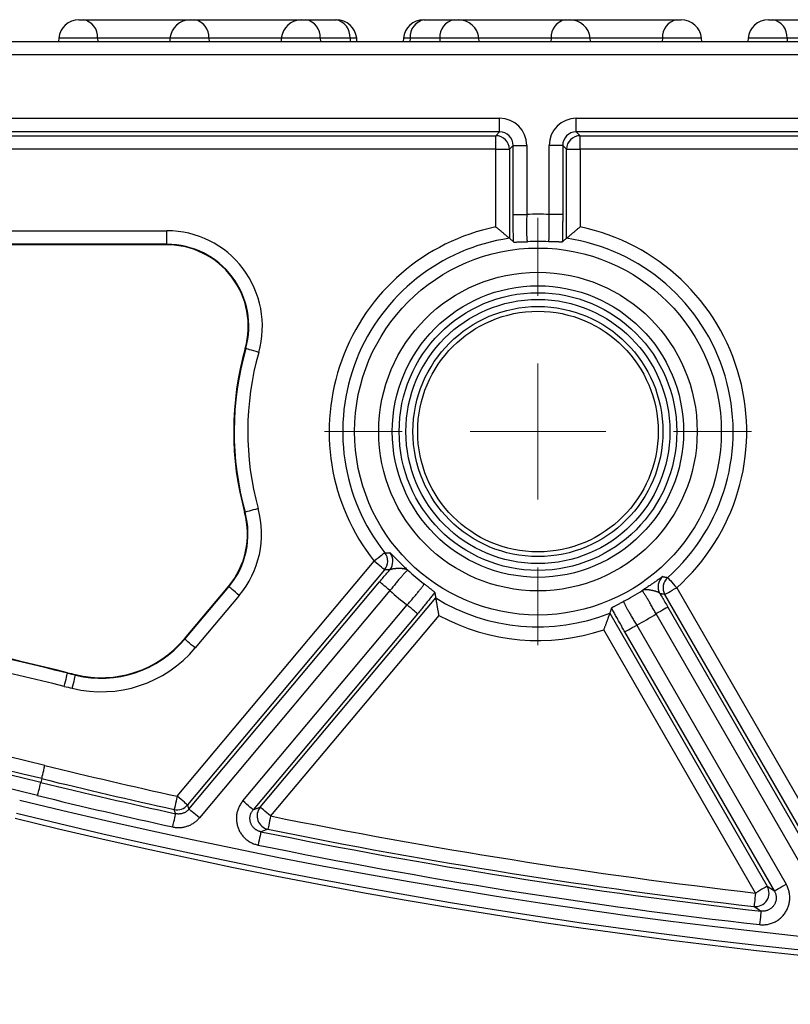
# Model space of a CAD drawing. Units: inches. Extents: x -3.8 to 10, y -1 to 11.3.
# Drawn here: x 3.3 to 3.7, y 2.6 to 3 of the extents above; entities that cross this region are included whole.
import ezdxf

# ---------------------------------------------------------------- set-up
doc = ezdxf.new("R2010")
doc.units = ezdxf.units.IN
doc.header["$MEASUREMENT"] = 0
doc.layers.add('Detail', color=7, linetype='Continuous')
doc.layers.add('Pattern', color=9, linetype='Continuous')

# ---------------------------------------------------------------- blocks, each defined once
blk = doc.blocks.new('SW_CENTERMARKSYMBOL_0')
at = {"color": 0, "linetype": 'Continuous', "lineweight": 0}
for p, q in [((0, 5), (0, 7.867)), ((0, 0), (0, 2.5)), ((-5, 0), (-7.867, 0)), ((0, 0), (-2.5, 0)), ((0, 0), (0, -2.5)), ((0, 0), (2.5, 0)), ((5, 0), (7.867, 0)), ((0, -5), (0, -7.867))]:
    blk.add_line(p, q, dxfattribs=at)

msp = doc.modelspace()

# ---------------------------------------------------------------- hatches: boundary and pattern name
at = {"layer": 'Pattern', "true_color": 0x000000}
h = msp.add_hatch(dxfattribs=at)
h.set_pattern_fill('AR-CONC', color=18, scale=0.125)
h.set_pattern_definition([(50, (-1, 0.25), (0.896575, -0.07844), [0.09375, -1.03125]), (355, (-1, 0.25), (-0.17344, 0.94024), [0.075, -0.825]), (100.451, (-0.9253, 0.2435), (0.72314, 0.8618), [0.079675, -0.87643]), (46.184, (-1, 0.5), (1.33405, -0.2069), [0.14062, -1.54687]), (96.636, (-0.8888, 0.4828), (1.16833, 1.21765), [0.11951, -1.31464]), (351.184, (-1, 0.5), (1.16833, 1.21765), [0.1125, -1.2375]), (21, (-0.875, 0.4375), (0.746134, -0.503274), [0.09375, -1.03125]), (326, (-0.875, 0.4375), (0.30414, 0.90644), [0.075, -0.825]), (71.451, (-0.8128, 0.3956), (1.05028, 0.40316), [0.07968, -0.87643]), (37.5, (-1, 0.25), (0.0152, 0.416117), [0, -0.815, 0, -0.8375, 0, -0.828125]), (7.5, (-1, 0.25), (0.328837, 0.493015), [0, -0.4775, 0, -0.79625, 0, -0.315625]), (327.5, (-1.27875, 0.25), (0.667278, -0.028194), [0, -0.3125, 0, -0.975, 0, -1.29375]), (317.5, (-1.40375, 0.25), (0.728983, 0.12513), [0, -0.40625, 0, -0.6475, 0, -0.91875])])
edge = h.paths.add_edge_path()
edge.add_line((6.50979, 2.61163), (5.78345, 2.61163))
edge.add_line((5.78345, 2.61163), (5.78345, 2.17863))
edge.add_line((5.78345, 2.17863), (5.67327, 2.17863))
edge.add_line((5.67327, 2.17863), (5.67327, 2.61163))
edge.add_line((5.67327, 2.61163), (5.48165, 2.61163))
edge.add_line((5.48165, 2.61163), (5.48165, 1.39285))
edge.add_arc((5.15357, 1.39285), 0.32808, -90, 0, ccw=False)
edge.add_line((5.15357, 1.06477), (3.99707, 1.06477))
edge.add_line((3.99707, 1.06477), (2.84058, 1.06477))
edge.add_arc((2.84058, 1.39285), 0.32808, 180, 270, ccw=False)
edge.add_line((2.51249, 1.39285), (2.51249, 2.61163))
edge.add_line((2.51249, 2.61163), (2.32088, 2.61163))
edge.add_line((2.32088, 2.61163), (2.32088, 2.17863))
edge.add_line((2.32088, 2.17863), (2.21069, 2.17863))
edge.add_line((2.21069, 2.17863), (2.21069, 2.61163))
edge.add_line((2.21069, 2.61163), (0.5742, 2.61163))
edge.add_line((0.5742, 2.61163), (0.56714, 1.06477))
edge.add_line((0.56714, 1.06477), (6.50273, 1.06477))
edge.add_line((6.50273, 1.06477), (6.50979, 2.61163))

# ---------------------------------------------------------------- linework, layer by layer
at = {"layer": 'Detail', "color": 18, "true_color": 0x000000}
for points in [[(3.35846, 3.04839, 0.388879), (3.34878, 3.03952)], [(3.36737, 3.03952, 0.383008), (3.36052, 3.04839)], [(3.41164, 3.04839, 0.388879), (3.40195, 3.03952)], [(3.42054, 3.03952, 0.383002), (3.41369, 3.04839)], [(3.46481, 3.04839, 0.388879), (3.45512, 3.03952)], [(3.47371, 3.03952, 0.383005), (3.46686, 3.04839)], [(3.48794, 3.03952, 0.383002), (3.48109, 3.04839)], [(3.49113, 3.03952, 0.388879), (3.48144, 3.04839)], [(3.52312, 3.04839, 0.388879), (3.51343, 3.03952)], [(3.52347, 3.04839, 0.383005), (3.51662, 3.03952)], [(3.5377, 3.04839, 0.383008), (3.53085, 3.03952)], [(3.54944, 3.03952, 0.388879), (3.53975, 3.04839)], [(3.59087, 3.04839, 0.383005), (3.58402, 3.03952)], [(3.60261, 3.03952, 0.388879), (3.59293, 3.04839)], [(3.64405, 3.04839, 0.383007), (3.6372, 3.03952)], [(3.65579, 3.03952, 0.388879), (3.6461, 3.04839)], [(3.68777, 3.04839, 0.388879), (3.67809, 3.03952)], [(3.69668, 3.03952, 0.383005), (3.68983, 3.04839)], [(3.56405, 2.98654, 0.413374), (3.55757, 2.99302)], [(3.59783, 2.99302, 0.41338), (3.59135, 2.98654)], [(3.58305, 2.95539, 0.025792), (3.57235, 2.95539)], [(3.44434, 2.88961, 0.497639), (3.40046, 2.94765)], [(3.55757, 2.94948, 0.558364), (3.49949, 2.78991)], [(3.64397, 2.77727, 0.617068), (3.59783, 2.94948)], [(3.56405, 2.94405, 0.576981), (3.50457, 2.79393)], [(3.58275, 2.94243, 0.027851), (3.57265, 2.94243)], [(3.63967, 2.78211, 0.636681), (3.59135, 2.94405)], [(3.4381, 2.89137, 0.497639), (3.40046, 2.94117)], [(3.43788, 2.89144, 0.497639), (3.40046, 2.94094)], [(3.43788, 2.89144, 0.13708), (3.43758, 2.81322)], [(3.4381, 2.89137, 0.13708), (3.43781, 2.81328)], [(3.44434, 2.88961, 0.13708), (3.44406, 2.815)], [(3.42988, 2.77789, 0.246525), (3.43758, 2.81322)], [(3.43006, 2.77774, 0.246525), (3.43781, 2.81328)], [(3.43502, 2.77358, 0.246525), (3.44406, 2.815)], [(3.50446, 2.78575, 0.355236), (3.50457, 2.79393)], [(3.50689, 2.78572, 0.359633), (3.50694, 2.79399)], [(3.51557, 2.78562, 0.027851), (3.52331, 2.77912)], [(3.63735, 2.78258, 0.359628), (3.63597, 2.77443)], [(3.63967, 2.78211, 0.355238), (3.63836, 2.77403)], [(3.353, 2.73647, 0.013364), (3.17821, 2.77434)], [(3.35306, 2.7367, 0.013364), (3.17826, 2.77457)], [(3.50702, 2.77588, 0.025792), (3.51521, 2.76901)], [(3.61864, 2.77078, 0.027851), (3.62739, 2.77584)], [(3.52886, 2.77236, 0.236221), (3.612, 2.76508)], [(3.35146, 2.73018, 0.013364), (3.17701, 2.76797)], [(3.53033, 2.76403, 0.206679), (3.60911, 2.75714)], [(3.62487, 2.75941, 0.025792), (3.63413, 2.76476)], [(3.34222, 2.69241, 0.022709), (3.04818, 2.75038)], [(3.35681, 2.73554, 0.285197), (3.40903, 2.75268)], [(3.35686, 2.73577, 0.285197), (3.40885, 2.75283)], [(3.35528, 2.72925, 0.285197), (3.41399, 2.74851)], [(3.34024, 2.68434, 0.022829), (3.04539, 2.7424)], [(3.34068, 2.68612, 0.022709), (3.04722, 2.74397)], [(3.3387, 2.67805, 0.022829), (3.04443, 2.73599)], [(3.353, 2.73647, 0.000361), (3.35681, 2.73554)], [(3.35306, 2.7367, 0.000361), (3.35686, 2.73577)], [(3.35146, 2.73018, 0.000361), (3.35528, 2.72925)], [(3.34222, 2.69241, 0.005879), (3.40536, 2.67773)], [(3.34024, 2.68434, 0.005979), (3.40466, 2.66939)], [(3.34068, 2.68612, 0.005879), (3.40397, 2.67141)], [(3.33015, 2.67591, 0.120612), (4.66538, 2.67591)], [(3.3387, 2.67805, 0.005979), (3.40327, 2.66306)], [(3.32861, 2.66962, 0.120612), (4.66692, 2.66962)], [(3.40397, 2.67141, 0.278815), (3.41033, 2.67357)], [(3.44504, 2.67246, 0.567008), (3.44872, 2.66195)], [(3.32801, 2.66719, 0.120612), (4.66752, 2.66719)], [(3.45001, 2.6683, 0.021275), (3.68163, 2.63152)], [(3.44534, 2.66077, 0.021883), (3.68429, 2.62286)], [(3.44872, 2.66195, 0.021275), (3.68089, 2.62509)], [(3.44404, 2.65443, 0.021883), (3.68356, 2.61642)], [(3.68089, 2.62509, 0.61381), (3.68724, 2.63476)]]:
    msp.add_lwpolyline(points, format="xyb", dxfattribs=at)
for points in [[(3.35846, 3.04839), (3.36052, 3.04839)], [(3.36052, 3.04839), (3.41164, 3.04839)], [(3.41164, 3.04839), (3.41369, 3.04839)], [(3.41369, 3.04839), (3.46481, 3.04839)], [(3.46481, 3.04839), (3.46686, 3.04839)], [(3.46686, 3.04839), (3.48109, 3.04839)], [(3.48109, 3.04839), (3.48144, 3.04839)], [(3.52312, 3.04839), (3.52347, 3.04839)], [(3.52347, 3.04839), (3.5377, 3.04839)], [(3.5377, 3.04839), (3.53975, 3.04839)], [(3.53975, 3.04839), (3.59087, 3.04839)], [(3.59087, 3.04839), (3.59293, 3.04839)], [(3.59293, 3.04839), (3.64405, 3.04839)], [(3.64405, 3.04839), (3.6461, 3.04839)], [(3.68777, 3.04839), (3.68983, 3.04839)], [(3.68983, 3.04839), (3.74095, 3.04839)], [(3.31559, 3.03802), (3.35967, 3.03802)], [(3.34878, 3.03952), (3.34865, 3.03802)], [(3.36737, 3.03952), (3.34878, 3.03952)], [(3.35967, 3.03802), (3.41284, 3.03802)], [(3.36737, 3.03952), (3.36746, 3.03802)], [(3.40195, 3.03952), (3.36737, 3.03952)], [(3.40195, 3.03952), (3.40182, 3.03802)], [(3.42054, 3.03952), (3.40195, 3.03952)], [(3.41284, 3.03802), (3.46601, 3.03802)], [(3.42054, 3.03952), (3.42063, 3.03802)], [(3.45512, 3.03952), (3.42054, 3.03952)], [(3.45512, 3.03952), (3.45499, 3.03802)], [(3.47371, 3.03952), (3.45512, 3.03952)], [(3.46601, 3.03802), (3.53855, 3.03802)], [(3.47371, 3.03952), (3.4738, 3.03802)], [(3.48794, 3.03952), (3.47371, 3.03952)], [(3.48794, 3.03952), (3.48803, 3.03802)], [(3.49113, 3.03952), (3.48794, 3.03952)], [(3.49126, 3.03802), (3.49113, 3.03952)], [(3.51343, 3.03952), (3.5133, 3.03802)], [(3.51662, 3.03952), (3.51343, 3.03952)], [(3.51662, 3.03952), (3.51653, 3.03802)], [(3.53085, 3.03952), (3.51662, 3.03952)], [(3.53085, 3.03952), (3.53076, 3.03802)], [(3.54944, 3.03952), (3.53085, 3.03952)], [(3.53855, 3.03802), (3.59172, 3.03802)], [(3.54957, 3.03802), (3.54944, 3.03952)], [(3.58402, 3.03952), (3.54944, 3.03952)], [(3.58402, 3.03952), (3.58393, 3.03802)], [(3.60261, 3.03952), (3.58402, 3.03952)], [(3.59172, 3.03802), (3.6449, 3.03802)], [(3.60274, 3.03802), (3.60261, 3.03952)], [(3.6372, 3.03952), (3.60261, 3.03952)], [(3.6372, 3.03952), (3.6371, 3.03802)], [(3.65579, 3.03952), (3.6372, 3.03952)], [(3.6449, 3.03802), (3.68898, 3.03802)], [(3.65592, 3.03802), (3.65579, 3.03952)], [(3.67809, 3.03952), (3.67796, 3.03802)], [(3.69668, 3.03952), (3.67809, 3.03952)], [(3.68898, 3.03802), (3.74215, 3.03802)], [(3.69668, 3.03952), (3.69677, 3.03802)], [(3.73126, 3.03952), (3.69668, 3.03952)], [(5.96313, 3.03154), (2.02936, 3.03154)], [(3.04635, 3.00132), (3.5594, 3.00132)], [(3.5594, 2.99484), (3.5594, 3.00132)], [(3.596, 3.00132), (3.96787, 3.00132)], [(3.596, 2.99484), (3.596, 3.00132)], [(3.5594, 2.99484), (3.04635, 2.99484)], [(3.55757, 2.99302), (3.5594, 2.99484)], [(3.96787, 2.99484), (3.596, 2.99484)], [(3.596, 2.99484), (3.59783, 2.99302)], [(3.04818, 2.99302), (3.55757, 2.99302)], [(3.55757, 2.98654), (3.55757, 2.99302)], [(3.59783, 2.99302), (3.96463, 2.99302)], [(3.59783, 2.98654), (3.59783, 2.99302)], [(3.55757, 2.98654), (3.04818, 2.98654)], [(3.55757, 2.94948), (3.55757, 2.98654)], [(3.55757, 2.98654), (3.56405, 2.98654)], [(3.56588, 2.98836), (3.56405, 2.98654)], [(3.56405, 2.98654), (3.56405, 2.94405)], [(3.56588, 2.95539), (3.56588, 2.98836)], [(3.56588, 2.98836), (3.57235, 2.98836)], [(3.57235, 2.98836), (3.57235, 2.95539)], [(3.58305, 2.95539), (3.58305, 2.98836)], [(3.58953, 2.98836), (3.58305, 2.98836)], [(3.58953, 2.98836), (3.58953, 2.95539)], [(3.59135, 2.98654), (3.58953, 2.98836)], [(3.59135, 2.94405), (3.59135, 2.98654)], [(3.59135, 2.98654), (3.59783, 2.98654)], [(3.59783, 2.98654), (3.59783, 2.94948)], [(3.96463, 2.98654), (3.59783, 2.98654)], [(3.56588, 2.95539), (3.57235, 2.95539)], [(3.56605, 2.9423), (3.56604, 2.94277), (3.56602, 2.94326), (3.56601, 2.94375), (3.566, 2.94426), (3.56599, 2.94477), (3.56597, 2.9453), (3.56596, 2.94584), (3.56595, 2.94639), (3.56594, 2.94694), (3.56593, 2.94751), (3.56592, 2.94808), (3.56592, 2.94867), (3.56591, 2.94926), (3.5659, 2.94985), (3.5659, 2.95045), (3.56589, 2.95106), (3.56589, 2.95167), (3.56588, 2.95228), (3.56588, 2.95289), (3.56588, 2.95351), (3.56588, 2.95414), (3.56588, 2.95476), (3.56588, 2.95539)], [(3.57235, 2.95539), (3.57234, 2.95482), (3.57233, 2.95425), (3.57231, 2.95368), (3.5723, 2.95312), (3.57229, 2.95256), (3.57229, 2.95201), (3.57228, 2.95147), (3.57227, 2.95093), (3.57227, 2.9504), (3.57227, 2.94987), (3.57226, 2.94936), (3.57226, 2.94887), (3.57226, 2.94838), (3.57227, 2.94791), (3.57227, 2.94745), (3.57228, 2.94701), (3.57228, 2.94658), (3.57229, 2.94617), (3.5723, 2.94578), (3.57231, 2.94541), (3.57233, 2.94506), (3.57234, 2.94473), (3.57236, 2.94441), (3.57237, 2.94412), (3.57239, 2.94385), (3.57241, 2.94361), (3.57243, 2.94338), (3.57246, 2.94318), (3.57248, 2.943), (3.5725, 2.94284), (3.57253, 2.94271), (3.57256, 2.9426), (3.57259, 2.94252), (3.57262, 2.94246), (3.57265, 2.94243)], [(3.58275, 2.94243), (3.58278, 2.94246), (3.58281, 2.94252), (3.58284, 2.9426), (3.58287, 2.94271), (3.5829, 2.94284), (3.58292, 2.943), (3.58295, 2.94318), (3.58297, 2.94338), (3.58299, 2.94361), (3.58301, 2.94385), (3.58303, 2.94412), (3.58305, 2.94441), (3.58306, 2.94473), (3.58308, 2.94506), (3.58309, 2.94541), (3.5831, 2.94578), (3.58311, 2.94617), (3.58312, 2.94658), (3.58313, 2.94701), (3.58313, 2.94745), (3.58313, 2.94791), (3.58314, 2.94838), (3.58314, 2.94887), (3.58314, 2.94936), (3.58314, 2.94987), (3.58313, 2.9504), (3.58313, 2.95093), (3.58312, 2.95147), (3.58312, 2.95201), (3.58311, 2.95256), (3.5831, 2.95312), (3.58309, 2.95368), (3.58308, 2.95425), (3.58306, 2.95482), (3.58305, 2.95539)], [(3.58953, 2.95539), (3.58305, 2.95539)], [(3.58953, 2.95539), (3.58953, 2.95476), (3.58953, 2.95414), (3.58952, 2.95351), (3.58952, 2.95289), (3.58952, 2.95228), (3.58951, 2.95167), (3.58951, 2.95106), (3.5895, 2.95045), (3.5895, 2.94985), (3.58949, 2.94926), (3.58948, 2.94867), (3.58948, 2.94808), (3.58947, 2.94751), (3.58946, 2.94694), (3.58945, 2.94639), (3.58944, 2.94584), (3.58943, 2.9453), (3.58942, 2.94477), (3.5894, 2.94426), (3.58939, 2.94375), (3.58938, 2.94326), (3.58936, 2.94277), (3.58935, 2.9423)], [(3.13267, 2.94765), (3.40046, 2.94765)], [(3.40046, 2.94117), (3.40046, 2.94765)], [(3.56405, 2.94405), (3.56403, 2.94407), (3.56399, 2.9441), (3.56394, 2.94414), (3.56387, 2.9442), (3.56379, 2.94427), (3.56369, 2.94436), (3.56358, 2.94445), (3.56345, 2.94456), (3.56332, 2.94468), (3.56317, 2.9448), (3.56301, 2.94494), (3.56285, 2.94508), (3.56267, 2.94523), (3.56249, 2.94539), (3.56229, 2.94555), (3.56209, 2.94572), (3.56189, 2.94589), (3.56168, 2.94607), (3.56146, 2.94625), (3.56124, 2.94644), (3.56102, 2.94663), (3.56079, 2.94682), (3.56055, 2.94702), (3.56032, 2.94721), (3.56008, 2.94741), (3.55983, 2.94762), (3.55959, 2.94782), (3.55934, 2.94802), (3.55909, 2.94823), (3.55884, 2.94844), (3.55859, 2.94865), (3.55833, 2.94885), (3.55808, 2.94906), (3.55782, 2.94927), (3.55757, 2.94948)], [(3.59135, 2.94405), (3.59137, 2.94407), (3.59141, 2.9441), (3.59146, 2.94414), (3.59153, 2.9442), (3.59162, 2.94427), (3.59171, 2.94436), (3.59182, 2.94445), (3.59195, 2.94456), (3.59208, 2.94468), (3.59223, 2.9448), (3.59239, 2.94494), (3.59256, 2.94508), (3.59273, 2.94523), (3.59292, 2.94539), (3.59311, 2.94555), (3.59331, 2.94572), (3.59351, 2.94589), (3.59372, 2.94607), (3.59394, 2.94625), (3.59416, 2.94644), (3.59439, 2.94663), (3.59462, 2.94682), (3.59485, 2.94702), (3.59509, 2.94721), (3.59533, 2.94741), (3.59557, 2.94762), (3.59581, 2.94782), (3.59606, 2.94802), (3.59631, 2.94823), (3.59656, 2.94844), (3.59681, 2.94865), (3.59707, 2.94885), (3.59732, 2.94906), (3.59758, 2.94927), (3.59783, 2.94948)], [(3.56605, 2.9423), (3.56587, 2.94246), (3.56569, 2.94262), (3.56551, 2.94278), (3.56532, 2.94294), (3.56514, 2.9431), (3.56496, 2.94326), (3.56478, 2.94342), (3.56459, 2.94358), (3.56441, 2.94373), (3.56423, 2.94389), (3.56405, 2.94405)], [(3.56605, 2.9423), (3.56609, 2.94228), (3.56617, 2.94227), (3.56628, 2.94226), (3.56642, 2.94226), (3.56658, 2.94225), (3.56678, 2.94225), (3.567, 2.94226), (3.56724, 2.94226), (3.56751, 2.94227), (3.56779, 2.94228), (3.56809, 2.94229), (3.56841, 2.94231), (3.56875, 2.94232), (3.5691, 2.94233), (3.56946, 2.94235), (3.56983, 2.94236), (3.57021, 2.94237), (3.5706, 2.94239), (3.571, 2.9424), (3.57141, 2.94241), (3.57182, 2.94242), (3.57223, 2.94242), (3.57265, 2.94243)], [(3.58935, 2.9423), (3.58931, 2.94228), (3.58923, 2.94227), (3.58912, 2.94226), (3.58899, 2.94226), (3.58882, 2.94225), (3.58862, 2.94225), (3.5884, 2.94226), (3.58816, 2.94226), (3.58789, 2.94227), (3.58761, 2.94228), (3.58731, 2.94229), (3.58699, 2.94231), (3.58665, 2.94232), (3.58631, 2.94233), (3.58594, 2.94235), (3.58557, 2.94236), (3.58519, 2.94237), (3.5848, 2.94239), (3.5844, 2.9424), (3.58399, 2.94241), (3.58358, 2.94242), (3.58317, 2.94242), (3.58275, 2.94243)], [(3.58935, 2.9423), (3.58953, 2.94246), (3.58971, 2.94262), (3.5899, 2.94278), (3.59008, 2.94294), (3.59026, 2.9431), (3.59044, 2.94326), (3.59062, 2.94342), (3.59081, 2.94358), (3.59099, 2.94373), (3.59117, 2.94389), (3.59135, 2.94405)], [(3.40046, 2.94117), (3.13267, 2.94117)], [(3.40046, 2.94094), (3.13267, 2.94094)], [(3.40046, 2.94094), (3.40046, 2.94117)], [(3.43788, 2.89144), (3.4381, 2.89137)], [(3.43758, 2.81322), (3.43781, 2.81328)], [(3.50457, 2.79393), (3.50465, 2.79393), (3.50474, 2.79394), (3.50482, 2.79394), (3.5049, 2.79394), (3.50498, 2.79394), (3.50506, 2.79394), (3.50514, 2.79394), (3.50522, 2.79395), (3.50531, 2.79395), (3.50539, 2.79395), (3.50547, 2.79395), (3.50555, 2.79395), (3.50563, 2.79395), (3.50571, 2.79396), (3.5058, 2.79396), (3.50588, 2.79396), (3.50596, 2.79396), (3.50604, 2.79396), (3.50612, 2.79397), (3.5062, 2.79397), (3.50629, 2.79397), (3.50637, 2.79397), (3.50645, 2.79397), (3.50653, 2.79398), (3.50661, 2.79398), (3.50669, 2.79398), (3.50678, 2.79398), (3.50686, 2.79398), (3.50694, 2.79399)], [(3.50694, 2.79399), (3.50698, 2.79398), (3.50703, 2.79395), (3.50709, 2.7939), (3.50717, 2.79384), (3.50727, 2.79375), (3.50738, 2.79365), (3.5075, 2.79354), (3.50764, 2.7934), (3.50779, 2.79326), (3.50796, 2.79309), (3.50814, 2.79291), (3.50833, 2.79271), (3.50853, 2.7925), (3.50875, 2.79228), (3.50898, 2.79204), (3.50923, 2.79179), (3.50948, 2.79153), (3.50975, 2.79126), (3.51003, 2.79097), (3.51031, 2.79068), (3.51061, 2.79038), (3.51091, 2.79007), (3.51123, 2.78975), (3.51155, 2.78943), (3.51188, 2.7891), (3.51222, 2.78877), (3.51257, 2.78843), (3.51293, 2.78808), (3.51329, 2.78773), (3.51366, 2.78738), (3.51403, 2.78703), (3.51441, 2.78668), (3.5148, 2.78632), (3.51519, 2.78597), (3.51557, 2.78562)], [(3.40536, 2.67773), (3.49949, 2.78991)], [(3.50446, 2.78575), (3.41033, 2.67357)], [(3.50206, 2.78005), (3.50251, 2.78058), (3.50295, 2.78111), (3.5034, 2.78164), (3.50385, 2.78217), (3.50429, 2.78269), (3.50473, 2.78321), (3.50517, 2.78372), (3.5056, 2.78423), (3.50603, 2.78473), (3.50646, 2.78523), (3.50689, 2.78572)], [(3.50689, 2.78572), (3.5068, 2.78572), (3.50672, 2.78572), (3.50663, 2.78572), (3.50655, 2.78573), (3.50647, 2.78573), (3.50638, 2.78573), (3.5063, 2.78573), (3.50621, 2.78573), (3.50613, 2.78573), (3.50605, 2.78573), (3.50596, 2.78573), (3.50588, 2.78573), (3.50579, 2.78573), (3.50571, 2.78573), (3.50563, 2.78573), (3.50554, 2.78573), (3.50546, 2.78574), (3.50538, 2.78574), (3.50529, 2.78574), (3.50521, 2.78574), (3.50512, 2.78574), (3.50504, 2.78574), (3.50496, 2.78574), (3.50487, 2.78574), (3.50479, 2.78574), (3.50471, 2.78574), (3.50462, 2.78575), (3.50454, 2.78575), (3.50446, 2.78575)], [(3.50689, 2.78572), (3.50699, 2.78582), (3.50711, 2.7859), (3.50724, 2.78598), (3.50737, 2.78604), (3.50752, 2.78611), (3.50768, 2.78616), (3.50784, 2.78621), (3.50801, 2.78626), (3.50819, 2.78629), (3.50838, 2.78633), (3.50857, 2.78636), (3.50877, 2.78639), (3.50898, 2.78641), (3.50918, 2.78644), (3.5094, 2.78646), (3.50961, 2.78648), (3.50983, 2.78649), (3.51005, 2.78651), (3.51027, 2.78652), (3.5105, 2.78653), (3.51072, 2.78654), (3.51094, 2.78654), (3.51117, 2.78655), (3.51139, 2.78655), (3.51161, 2.78655), (3.51183, 2.78655), (3.51205, 2.78655), (3.51226, 2.78654), (3.51247, 2.78653), (3.51268, 2.78652), (3.51289, 2.7865), (3.51309, 2.78648), (3.51329, 2.78646), (3.51348, 2.78643), (3.51367, 2.7864), (3.51386, 2.78637), (3.51404, 2.78633), (3.51422, 2.78628), (3.51439, 2.78623), (3.51456, 2.78617), (3.51472, 2.78611), (3.51487, 2.78604), (3.51503, 2.78597), (3.51517, 2.78589), (3.51531, 2.78581), (3.51545, 2.78572), (3.51557, 2.78562)], [(3.51557, 2.78562), (3.51553, 2.78562), (3.51547, 2.78559), (3.5154, 2.78555), (3.5153, 2.78548), (3.5152, 2.7854), (3.51508, 2.78529), (3.51495, 2.78517), (3.5148, 2.78503), (3.51464, 2.78487), (3.51446, 2.78469), (3.51427, 2.7845), (3.51407, 2.78429), (3.51386, 2.78406), (3.51364, 2.78381), (3.5134, 2.78355), (3.51315, 2.78328), (3.51289, 2.78298), (3.51263, 2.78267), (3.51235, 2.78235), (3.51206, 2.78202), (3.51176, 2.78167), (3.51146, 2.78131), (3.51114, 2.78094), (3.51082, 2.78056), (3.5105, 2.78016), (3.51016, 2.77976), (3.50982, 2.77935), (3.50948, 2.77894), (3.50914, 2.77851), (3.50879, 2.77809), (3.50844, 2.77765), (3.50809, 2.77722), (3.50773, 2.77677), (3.50738, 2.77633), (3.50702, 2.77588)], [(3.63735, 2.78258), (3.63731, 2.78257), (3.63726, 2.78256), (3.63718, 2.78252), (3.63709, 2.78247), (3.63698, 2.78241), (3.63686, 2.78233), (3.63672, 2.78223), (3.63656, 2.78213), (3.63638, 2.782), (3.63619, 2.78187), (3.63598, 2.78172), (3.63576, 2.78157), (3.63552, 2.78139), (3.63527, 2.78121), (3.635, 2.78102), (3.63472, 2.78082), (3.63442, 2.7806), (3.63411, 2.78038), (3.63379, 2.78014), (3.63345, 2.77991), (3.63311, 2.77966), (3.63275, 2.77941), (3.63239, 2.77915), (3.63201, 2.77889), (3.63163, 2.77862), (3.63124, 2.77835), (3.63084, 2.77808), (3.63043, 2.7778), (3.63001, 2.77752), (3.62958, 2.77724), (3.62915, 2.77696), (3.62872, 2.77668), (3.62828, 2.7764), (3.62784, 2.77612), (3.62739, 2.77584)], [(3.63735, 2.78258), (3.63743, 2.78256), (3.63751, 2.78254), (3.63759, 2.78253), (3.63767, 2.78251), (3.63775, 2.7825), (3.63783, 2.78248), (3.63791, 2.78246), (3.63799, 2.78245), (3.63807, 2.78243), (3.63815, 2.78241), (3.63823, 2.7824), (3.63831, 2.78238), (3.63839, 2.78237), (3.63847, 2.78235), (3.63855, 2.78233), (3.63863, 2.78232), (3.63871, 2.7823), (3.63879, 2.78229), (3.63887, 2.78227), (3.63895, 2.78225), (3.63903, 2.78224), (3.63911, 2.78222), (3.63919, 2.78221), (3.63927, 2.78219), (3.63935, 2.78218), (3.63943, 2.78216), (3.63951, 2.78214), (3.63959, 2.78213), (3.63967, 2.78211)], [(3.40885, 2.75283), (3.42988, 2.77789)], [(3.40903, 2.75268), (3.43006, 2.77774)], [(3.41102, 2.67155), (3.50206, 2.78005)], [(3.42988, 2.77789), (3.43006, 2.77774)], [(3.51521, 2.76901), (3.51559, 2.76944), (3.51597, 2.76987), (3.51634, 2.77029), (3.51671, 2.77071), (3.51707, 2.77114), (3.51743, 2.77155), (3.51779, 2.77197), (3.51814, 2.77237), (3.51849, 2.77278), (3.51882, 2.77318), (3.51915, 2.77357), (3.51947, 2.77395), (3.51978, 2.77432), (3.52009, 2.77468), (3.52038, 2.77504), (3.52066, 2.77538), (3.52093, 2.77571), (3.52118, 2.77603), (3.52143, 2.77633), (3.52166, 2.77663), (3.52187, 2.7769), (3.52208, 2.77717), (3.52226, 2.77742), (3.52244, 2.77765), (3.5226, 2.77787), (3.52274, 2.77807), (3.52287, 2.77826), (3.52298, 2.77843), (3.52308, 2.77858), (3.52316, 2.77872), (3.52323, 2.77884), (3.52327, 2.77894), (3.5233, 2.77902), (3.52332, 2.77908), (3.52331, 2.77912)], [(3.52845, 2.77498), (3.52843, 2.77502), (3.52838, 2.77508), (3.5283, 2.77516), (3.5282, 2.77525), (3.52807, 2.77536), (3.52792, 2.77549), (3.52775, 2.77562), (3.52756, 2.77578), (3.52735, 2.77594), (3.52713, 2.77612), (3.52689, 2.7763), (3.52664, 2.7765), (3.52637, 2.7767), (3.5261, 2.77691), (3.52581, 2.77714), (3.52552, 2.77737), (3.52522, 2.7776), (3.52491, 2.77784), (3.5246, 2.77809), (3.52428, 2.77835), (3.52396, 2.7786), (3.52364, 2.77886), (3.52331, 2.77912)], [(3.43502, 2.77358), (3.41399, 2.74851)], [(3.50702, 2.77588), (3.41598, 2.66738)], [(3.52845, 2.77498), (3.52816, 2.77461), (3.52786, 2.77423), (3.52755, 2.77384), (3.52723, 2.77345), (3.52691, 2.77305), (3.52658, 2.77263), (3.52625, 2.77222), (3.5259, 2.77179), (3.52555, 2.77136), (3.52519, 2.77092), (3.52483, 2.77047), (3.52446, 2.77002), (3.52409, 2.76956), (3.52371, 2.7691), (3.52333, 2.76864), (3.52295, 2.76817), (3.52256, 2.7677), (3.52217, 2.76723), (3.52177, 2.76676), (3.52138, 2.76628), (3.52098, 2.7658), (3.52058, 2.76532), (3.52017, 2.76484)], [(3.52845, 2.77498), (3.52849, 2.77474), (3.52852, 2.7745), (3.52856, 2.77426), (3.5286, 2.77402), (3.52863, 2.77379), (3.52867, 2.77355), (3.52871, 2.77331), (3.52875, 2.77307), (3.52879, 2.77283), (3.52882, 2.77259), (3.52886, 2.77236)], [(3.63597, 2.77443), (3.63588, 2.77454), (3.63578, 2.77464), (3.63567, 2.77474), (3.63554, 2.77483), (3.63541, 2.77492), (3.63526, 2.775), (3.63511, 2.77508), (3.63495, 2.77515), (3.63478, 2.77522), (3.6346, 2.77529), (3.63442, 2.77535), (3.63423, 2.77541), (3.63403, 2.77547), (3.63383, 2.77553), (3.63362, 2.77559), (3.63341, 2.77564), (3.6332, 2.7757), (3.63299, 2.77575), (3.63277, 2.7758), (3.63255, 2.77585), (3.63233, 2.7759), (3.63211, 2.77594), (3.63189, 2.77598), (3.63167, 2.77603), (3.63146, 2.77607), (3.63124, 2.7761), (3.63103, 2.77614), (3.63081, 2.77617), (3.6306, 2.7762), (3.6304, 2.77622), (3.63019, 2.77624), (3.62999, 2.77626), (3.62979, 2.77627), (3.62959, 2.77627), (3.6294, 2.77628), (3.62921, 2.77627), (3.62902, 2.77627), (3.62884, 2.77625), (3.62866, 2.77623), (3.62849, 2.7762), (3.62832, 2.77617), (3.62815, 2.77613), (3.62799, 2.77609), (3.62784, 2.77603), (3.62768, 2.77598), (3.62754, 2.77591), (3.62739, 2.77584)], [(3.63413, 2.76476), (3.63385, 2.76526), (3.63358, 2.76576), (3.63331, 2.76626), (3.63303, 2.76675), (3.63276, 2.76724), (3.6325, 2.76772), (3.63223, 2.7682), (3.63197, 2.76867), (3.6317, 2.76913), (3.63145, 2.76958), (3.63119, 2.77002), (3.63094, 2.77046), (3.6307, 2.77088), (3.63046, 2.77128), (3.63023, 2.77168), (3.63, 2.77206), (3.62978, 2.77242), (3.62957, 2.77277), (3.62937, 2.77311), (3.62917, 2.77342), (3.62899, 2.77372), (3.62881, 2.774), (3.62864, 2.77426), (3.62848, 2.77451), (3.62833, 2.77473), (3.62819, 2.77494), (3.62805, 2.77512), (3.62793, 2.77529), (3.62782, 2.77543), (3.62772, 2.77555), (3.62763, 2.77565), (3.62756, 2.77573), (3.62749, 2.77579), (3.62743, 2.77583), (3.62739, 2.77584)], [(3.63836, 2.77403), (3.63828, 2.77405), (3.6382, 2.77406), (3.63812, 2.77407), (3.63803, 2.77409), (3.63795, 2.7741), (3.63787, 2.77411), (3.63779, 2.77413), (3.6377, 2.77414), (3.63762, 2.77415), (3.63754, 2.77417), (3.63746, 2.77418), (3.63737, 2.77419), (3.63729, 2.77421), (3.63721, 2.77422), (3.63712, 2.77424), (3.63704, 2.77425), (3.63696, 2.77426), (3.63688, 2.77428), (3.63679, 2.77429), (3.63671, 2.7743), (3.63663, 2.77432), (3.63655, 2.77433), (3.63646, 2.77435), (3.63638, 2.77436), (3.6363, 2.77437), (3.63621, 2.77439), (3.63613, 2.7744), (3.63605, 2.77442), (3.63597, 2.77443)], [(3.63597, 2.77443), (3.6363, 2.77387), (3.63663, 2.77331), (3.63697, 2.77273), (3.63731, 2.77216), (3.63765, 2.77158), (3.638, 2.77099), (3.63834, 2.7704), (3.63869, 2.76981), (3.63904, 2.76921), (3.63939, 2.76861), (3.63974, 2.768)], [(3.72555, 2.62302), (3.63836, 2.77403)], [(3.64397, 2.77727), (3.73116, 2.62626)], [(3.43671, 2.67545), (3.51521, 2.76901)], [(3.44504, 2.67246), (3.52886, 2.77236)], [(3.52886, 2.77236), (3.52887, 2.77233), (3.52887, 2.77228), (3.52889, 2.77221), (3.5289, 2.77212), (3.52892, 2.77201), (3.52894, 2.77189), (3.52896, 2.77174), (3.52899, 2.77158), (3.52902, 2.77141), (3.52905, 2.77121), (3.52908, 2.77101), (3.52912, 2.77079), (3.52916, 2.77057), (3.5292, 2.77033), (3.52924, 2.77008), (3.52929, 2.76982), (3.52933, 2.76956), (3.52938, 2.76928), (3.52943, 2.769), (3.52948, 2.76872), (3.52953, 2.76843), (3.52958, 2.76814), (3.52963, 2.76784), (3.52969, 2.76753), (3.52974, 2.76723), (3.5298, 2.76691), (3.52986, 2.7666), (3.52991, 2.76628), (3.52997, 2.76597), (3.53003, 2.76565), (3.53009, 2.76532), (3.53015, 2.765), (3.53021, 2.76468), (3.53027, 2.76436), (3.53033, 2.76403)], [(3.61286, 2.7676), (3.61289, 2.76763), (3.61295, 2.76768), (3.61304, 2.76775), (3.61316, 2.76782), (3.6133, 2.76791), (3.61347, 2.768), (3.61366, 2.76811), (3.61388, 2.76823), (3.61411, 2.76835), (3.61436, 2.76848), (3.61463, 2.76863), (3.61491, 2.76877), (3.61521, 2.76893), (3.61552, 2.76909), (3.61584, 2.76926), (3.61617, 2.76944), (3.6165, 2.76962), (3.61685, 2.7698), (3.6172, 2.76999), (3.61756, 2.77018), (3.61792, 2.77038), (3.61828, 2.77058), (3.61864, 2.77078)], [(3.61864, 2.77078), (3.61863, 2.77074), (3.61863, 2.77068), (3.61865, 2.77059), (3.61868, 2.77048), (3.61872, 2.77036), (3.61878, 2.77021), (3.61885, 2.77004), (3.61893, 2.76985), (3.61902, 2.76965), (3.61913, 2.76942), (3.61925, 2.76918), (3.61938, 2.76892), (3.61952, 2.76864), (3.61967, 2.76835), (3.61984, 2.76804), (3.62002, 2.76771), (3.6202, 2.76737), (3.6204, 2.76701), (3.62061, 2.76663), (3.62082, 2.76625), (3.62105, 2.76585), (3.62128, 2.76544), (3.62153, 2.76502), (3.62177, 2.76459), (3.62203, 2.76415), (3.6223, 2.7637), (3.62256, 2.76324), (3.62284, 2.76277), (3.62312, 2.76231), (3.6234, 2.76183), (3.62369, 2.76136), (3.62398, 2.76087), (3.62427, 2.76039), (3.62457, 2.7599), (3.62487, 2.75941)], [(3.52017, 2.76484), (3.44167, 2.67129)], [(3.53033, 2.76403), (3.45001, 2.6683)], [(3.612, 2.76508), (3.61199, 2.76506), (3.61198, 2.76501), (3.61195, 2.76495), (3.61192, 2.76486), (3.61189, 2.76476), (3.61185, 2.76463), (3.6118, 2.7645), (3.61174, 2.76434), (3.61168, 2.76417), (3.61162, 2.76399), (3.61155, 2.7638), (3.61148, 2.76359), (3.6114, 2.76337), (3.61132, 2.76314), (3.61123, 2.7629), (3.61115, 2.76266), (3.61105, 2.76241), (3.61096, 2.76215), (3.61086, 2.76188), (3.61077, 2.76161), (3.61067, 2.76133), (3.61056, 2.76105), (3.61046, 2.76076), (3.61035, 2.76048), (3.61024, 2.76018), (3.61014, 2.75989), (3.61002, 2.75959), (3.60991, 2.75929), (3.6098, 2.75898), (3.60969, 2.75868), (3.60957, 2.75837), (3.60946, 2.75806), (3.60934, 2.75776), (3.60922, 2.75745), (3.60911, 2.75714)], [(3.61286, 2.7676), (3.61279, 2.76737), (3.61271, 2.76714), (3.61263, 2.76691), (3.61255, 2.76668), (3.61247, 2.76645), (3.6124, 2.76622), (3.61232, 2.76599), (3.61224, 2.76577), (3.61216, 2.76554), (3.61208, 2.76531), (3.612, 2.76508)], [(3.612, 2.76508), (3.68724, 2.63476)], [(3.61925, 2.75617), (3.61894, 2.75672), (3.61863, 2.75726), (3.61832, 2.7578), (3.61801, 2.75834), (3.61771, 2.75887), (3.6174, 2.75941), (3.6171, 2.75994), (3.61681, 2.76046), (3.61651, 2.76098), (3.61622, 2.7615), (3.61593, 2.76202), (3.61565, 2.76253), (3.61536, 2.76303), (3.61509, 2.76352), (3.61482, 2.76401), (3.61455, 2.76449), (3.6143, 2.76496), (3.61404, 2.76542), (3.61379, 2.76588), (3.61355, 2.76632), (3.61332, 2.76676), (3.61309, 2.76718), (3.61286, 2.7676)], [(3.71883, 2.61806), (3.63413, 2.76476)], [(3.63974, 2.768), (3.72444, 2.62129)], [(3.62487, 2.75941), (3.69625, 2.63577)], [(3.68163, 2.63152), (3.60911, 2.75714)], [(3.69064, 2.63254), (3.61925, 2.75617)], [(3.40885, 2.75283), (3.40903, 2.75268)], [(3.35306, 2.7367), (3.353, 2.73647)], [(3.35686, 2.73577), (3.35681, 2.73554)], [(3.34068, 2.68612), (3.34024, 2.68434)], [(3.43671, 2.67545), (3.43642, 2.67509), (3.43614, 2.67473), (3.43588, 2.67435), (3.43563, 2.67397), (3.4354, 2.67358), (3.43518, 2.67318), (3.43498, 2.67278), (3.43478, 2.67236), (3.43461, 2.67195), (3.43445, 2.67152), (3.4343, 2.67109), (3.43417, 2.67066), (3.43405, 2.67022), (3.43395, 2.66978), (3.43386, 2.66934), (3.43379, 2.66889), (3.43374, 2.66844), (3.4337, 2.66799), (3.43368, 2.66754), (3.43367, 2.66709), (3.43368, 2.66663), (3.43371, 2.66618), (3.43375, 2.66573), (3.4338, 2.66528), (3.43387, 2.66483), (3.43396, 2.66438), (3.43407, 2.66394), (3.43418, 2.6635), (3.43432, 2.66307), (3.43447, 2.66263), (3.43464, 2.66221), (3.43482, 2.66179), (3.43501, 2.66138), (3.43522, 2.66097), (3.43544, 2.66058), (3.43568, 2.66019), (3.43593, 2.65981), (3.43619, 2.65944), (3.43647, 2.65908), (3.43676, 2.65873), (3.43706, 2.65839), (3.43737, 2.65806), (3.43769, 2.65774), (3.43802, 2.65744), (3.43836, 2.65714), (3.43872, 2.65686), (3.43908, 2.65659), (3.43946, 2.65633), (3.43984, 2.65608), (3.44024, 2.65585), (3.44063, 2.65564), (3.44104, 2.65543), (3.44145, 2.65524), (3.44187, 2.65507), (3.44229, 2.65491), (3.44272, 2.65477), (3.44316, 2.65464), (3.4436, 2.65453), (3.44404, 2.65443)], [(3.41102, 2.67155), (3.41081, 2.67132), (3.4106, 2.6711), (3.41037, 2.67089), (3.41014, 2.67069), (3.4099, 2.6705), (3.40965, 2.67032), (3.40939, 2.67016), (3.40912, 2.67001), (3.40885, 2.66987), (3.40857, 2.66974), (3.40829, 2.66963), (3.408, 2.66953), (3.40771, 2.66945), (3.40741, 2.66938), (3.40711, 2.66932), (3.40681, 2.66928), (3.4065, 2.66925), (3.40619, 2.66924), (3.40589, 2.66924), (3.40558, 2.66925), (3.40527, 2.66928), (3.40497, 2.66933), (3.40466, 2.66939)], [(3.44534, 2.66077), (3.44506, 2.66084), (3.44478, 2.66091), (3.44451, 2.661), (3.44424, 2.6611), (3.44398, 2.66121), (3.44372, 2.66133), (3.44347, 2.66146), (3.44322, 2.66161), (3.44298, 2.66176), (3.44275, 2.66192), (3.44253, 2.6621), (3.44231, 2.66228), (3.4421, 2.66247), (3.4419, 2.66268), (3.44171, 2.66289), (3.44153, 2.66311), (3.44136, 2.66334), (3.44119, 2.66357), (3.44104, 2.66381), (3.4409, 2.66406), (3.44077, 2.66432), (3.44065, 2.66458), (3.44055, 2.66485), (3.44045, 2.66512), (3.44037, 2.66539), (3.4403, 2.66567), (3.44024, 2.66595), (3.4402, 2.66623), (3.44017, 2.66652), (3.44015, 2.6668), (3.44014, 2.66708), (3.44014, 2.66737), (3.44016, 2.66765), (3.44019, 2.66794), (3.44024, 2.66822), (3.44029, 2.6685), (3.44036, 2.66877), (3.44044, 2.66905), (3.44053, 2.66932), (3.44063, 2.66958), (3.44075, 2.66984), (3.44087, 2.6701), (3.44101, 2.67035), (3.44116, 2.67059), (3.44132, 2.67083), (3.44149, 2.67106), (3.44167, 2.67129)], [(3.40327, 2.66306), (3.40367, 2.66298), (3.40407, 2.66291), (3.40447, 2.66285), (3.40488, 2.66281), (3.40528, 2.66278), (3.40568, 2.66276), (3.40609, 2.66276), (3.40649, 2.66277), (3.40689, 2.66279), (3.4073, 2.66282), (3.4077, 2.66286), (3.40809, 2.66292), (3.40849, 2.66299), (3.40888, 2.66307), (3.40927, 2.66316), (3.40966, 2.66327), (3.41005, 2.66339), (3.41043, 2.66352), (3.4108, 2.66366), (3.41117, 2.66381), (3.41154, 2.66398), (3.4119, 2.66415), (3.41226, 2.66434), (3.41261, 2.66454), (3.41296, 2.66475), (3.4133, 2.66497), (3.41363, 2.6652), (3.41395, 2.66544), (3.41426, 2.66569), (3.41457, 2.66595), (3.41487, 2.66622), (3.41516, 2.66649), (3.41544, 2.66678), (3.41571, 2.66708), (3.41598, 2.66738)], [(3.68356, 2.61642), (3.68405, 2.61638), (3.68453, 2.61635), (3.68502, 2.61634), (3.68551, 2.61635), (3.68599, 2.61638), (3.68647, 2.61642), (3.68696, 2.61648), (3.68743, 2.61656), (3.68791, 2.61666), (3.68838, 2.61678), (3.68885, 2.61691), (3.68931, 2.61706), (3.68976, 2.61723), (3.69021, 2.61742), (3.69066, 2.61762), (3.69109, 2.61784), (3.69152, 2.61807), (3.69193, 2.61832), (3.69234, 2.61859), (3.69273, 2.61887), (3.69312, 2.61916), (3.69349, 2.61947), (3.69385, 2.61979), (3.6942, 2.62013), (3.69453, 2.62048), (3.69486, 2.62084), (3.69517, 2.62121), (3.69546, 2.62159), (3.69574, 2.62199), (3.69601, 2.62239), (3.69626, 2.62281), (3.69649, 2.62323), (3.69671, 2.62367), (3.69691, 2.62411), (3.69709, 2.62456), (3.69726, 2.62501), (3.69741, 2.62548), (3.69755, 2.62594), (3.69766, 2.62641), (3.69776, 2.62689), (3.69785, 2.62737), (3.69791, 2.62785), (3.69795, 2.62833), (3.69798, 2.62881), (3.69799, 2.6293), (3.69798, 2.62978), (3.69795, 2.63026), (3.69791, 2.63075), (3.69784, 2.63123), (3.69776, 2.63171), (3.69766, 2.63218), (3.69754, 2.63265), (3.69741, 2.63312), (3.69726, 2.63358), (3.69709, 2.63403), (3.69691, 2.63447), (3.6967, 2.63491), (3.69648, 2.63535), (3.69625, 2.63577)], [(3.69064, 2.63254), (3.69079, 2.63227), (3.69092, 2.63199), (3.69104, 2.63171), (3.69115, 2.63143), (3.69124, 2.63114), (3.69132, 2.63084), (3.69139, 2.63055), (3.69145, 2.63025), (3.69148, 2.62995), (3.69151, 2.62964), (3.69152, 2.62934), (3.69152, 2.62904), (3.6915, 2.62873), (3.69147, 2.62843), (3.69142, 2.62813), (3.69136, 2.62783), (3.69128, 2.62753), (3.69119, 2.62724), (3.69109, 2.62695), (3.69098, 2.62667), (3.69085, 2.62639), (3.69071, 2.62612), (3.69055, 2.62586), (3.69038, 2.6256), (3.6902, 2.62536), (3.69001, 2.62512), (3.68981, 2.62489), (3.6896, 2.62467), (3.68938, 2.62447), (3.68915, 2.62427), (3.68891, 2.62408), (3.68866, 2.62391), (3.6884, 2.62374), (3.68813, 2.62359), (3.68786, 2.62345), (3.68758, 2.62333), (3.6873, 2.62321), (3.68701, 2.62312), (3.68672, 2.62303), (3.68642, 2.62296), (3.68612, 2.6229), (3.68582, 2.62286), (3.68552, 2.62283), (3.68521, 2.62282), (3.6849, 2.62282), (3.6846, 2.62283), (3.68429, 2.62286)]]:
    msp.add_lwpolyline(points, dxfattribs=at)
at = {"layer": 'Detail', "color": 18, "true_color": 0x000000, "flags": 128}
for points in [[(3.44434, 2.88961), (3.44315, 2.88994), (3.442, 2.89027), (3.44094, 2.89057), (3.44, 2.89083), (3.43923, 2.89105), (3.43864, 2.89122), (3.43826, 2.89133), (3.4381, 2.89137)], [(3.44406, 2.815), (3.44286, 2.81467), (3.44171, 2.81436), (3.44065, 2.81406), (3.43971, 2.8138), (3.43894, 2.81359), (3.43835, 2.81343), (3.43797, 2.81332), (3.43781, 2.81328)], [(3.50457, 2.79393), (3.50445, 2.79383), (3.50414, 2.79359), (3.50366, 2.79321), (3.50302, 2.79271), (3.50226, 2.7921), (3.5014, 2.79142), (3.50046, 2.79068), (3.49949, 2.78991)], [(3.50446, 2.78575), (3.50433, 2.78585), (3.50403, 2.78611), (3.50356, 2.7865), (3.50294, 2.78702), (3.5022, 2.78764), (3.50135, 2.78835), (3.50044, 2.78912), (3.49949, 2.78991)], [(3.43502, 2.77358), (3.43407, 2.77437), (3.43316, 2.77514), (3.43232, 2.77585), (3.43157, 2.77647), (3.43095, 2.77699), (3.43049, 2.77738), (3.43018, 2.77764), (3.43006, 2.77774)], [(3.50702, 2.77588), (3.50607, 2.77668), (3.50516, 2.77744), (3.50431, 2.77815), (3.50357, 2.77878), (3.50295, 2.77929), (3.50248, 2.77969), (3.50218, 2.77994), (3.50206, 2.78005)], [(3.63967, 2.78211), (3.63978, 2.78199), (3.64004, 2.7817), (3.64045, 2.78124), (3.64098, 2.78064), (3.64163, 2.77991), (3.64236, 2.77909), (3.64315, 2.7782), (3.64397, 2.77727)], [(3.63836, 2.77403), (3.6385, 2.77411), (3.63885, 2.77431), (3.63938, 2.77462), (3.64007, 2.77502), (3.64092, 2.77551), (3.64187, 2.77606), (3.6429, 2.77665), (3.64397, 2.77727)], [(3.52017, 2.76484), (3.52005, 2.76495), (3.51975, 2.7652), (3.51928, 2.76559), (3.51866, 2.76611), (3.51791, 2.76674), (3.51707, 2.76745), (3.51616, 2.76821), (3.51521, 2.76901)], [(3.63974, 2.768), (3.6396, 2.76792), (3.63926, 2.76772), (3.63873, 2.76742), (3.63803, 2.76701), (3.63718, 2.76653), (3.63623, 2.76598), (3.6352, 2.76538), (3.63413, 2.76476)], [(3.61925, 2.75617), (3.6194, 2.75626), (3.61974, 2.75645), (3.62027, 2.75676), (3.62097, 2.75716), (3.62181, 2.75765), (3.62276, 2.7582), (3.62379, 2.7588), (3.62487, 2.75941)], [(3.41399, 2.74851), (3.41304, 2.74931), (3.41213, 2.75007), (3.41129, 2.75078), (3.41054, 2.75141), (3.40992, 2.75193), (3.40945, 2.75232), (3.40915, 2.75257), (3.40903, 2.75268)], [(3.35146, 2.73018), (3.35176, 2.73138), (3.35204, 2.73254), (3.3523, 2.73361), (3.35253, 2.73455), (3.35272, 2.73534), (3.35287, 2.73593), (3.35296, 2.73631), (3.353, 2.73647)], [(3.35528, 2.72925), (3.35557, 2.73045), (3.35585, 2.73161), (3.35611, 2.73268), (3.35634, 2.73362), (3.35653, 2.73441), (3.35668, 2.735), (3.35677, 2.73539), (3.35681, 2.73554)], [(3.34068, 2.68612), (3.34071, 2.68627), (3.34081, 2.68666), (3.34095, 2.68725), (3.34115, 2.68803), (3.34138, 2.68898), (3.34164, 2.69005), (3.34192, 2.69121), (3.34222, 2.69241)], [(3.3387, 2.67805), (3.339, 2.67925), (3.33928, 2.68041), (3.33954, 2.68148), (3.33977, 2.68242), (3.33996, 2.68321), (3.34011, 2.6838), (3.3402, 2.68418), (3.34024, 2.68434)], [(3.40536, 2.67773), (3.4051, 2.67653), (3.40484, 2.67536), (3.40461, 2.67429), (3.4044, 2.67334), (3.40422, 2.67255), (3.40409, 2.67195), (3.40401, 2.67157), (3.40397, 2.67141)], [(3.41033, 2.67357), (3.4102, 2.67367), (3.4099, 2.67393), (3.40943, 2.67432), (3.40881, 2.67484), (3.40807, 2.67547), (3.40722, 2.67617), (3.40631, 2.67694), (3.40536, 2.67773)], [(3.44167, 2.67129), (3.44155, 2.67139), (3.44124, 2.67164), (3.44077, 2.67204), (3.44016, 2.67256), (3.43941, 2.67318), (3.43857, 2.67389), (3.43765, 2.67466), (3.43671, 2.67545)], [(3.40466, 2.66939), (3.40449, 2.66989), (3.40397, 2.67141)], [(3.41033, 2.67357), (3.41067, 2.67256), (3.41102, 2.67155)], [(3.41598, 2.66738), (3.41503, 2.66818), (3.41412, 2.66895), (3.41327, 2.66965), (3.41253, 2.67028), (3.41191, 2.6708), (3.41144, 2.67119), (3.41114, 2.67144), (3.41102, 2.67155)], [(3.44167, 2.67129), (3.44332, 2.67186), (3.44504, 2.67246)], [(3.45001, 2.6683), (3.44906, 2.6691), (3.44815, 2.66986), (3.4473, 2.67057), (3.44656, 2.67119), (3.44594, 2.67171), (3.44547, 2.67211), (3.44517, 2.67236), (3.44504, 2.67246)], [(3.40327, 2.66306), (3.40354, 2.66427), (3.40379, 2.66543), (3.40403, 2.66651), (3.40424, 2.66746), (3.40441, 2.66824), (3.40454, 2.66884), (3.40463, 2.66923), (3.40466, 2.66939)], [(3.45001, 2.6683), (3.44976, 2.66709), (3.44952, 2.66592), (3.4493, 2.66484), (3.44911, 2.66389), (3.44895, 2.6631), (3.44883, 2.6625), (3.44875, 2.66211), (3.44872, 2.66195)], [(3.44534, 2.66077), (3.44531, 2.66062), (3.44523, 2.66023), (3.4451, 2.65963), (3.44494, 2.65884), (3.44475, 2.65789), (3.44453, 2.65681), (3.44429, 2.65564), (3.44404, 2.65443)], [(3.44872, 2.66195), (3.44788, 2.66166), (3.44534, 2.66077)], [(3.68724, 2.63476), (3.6871, 2.63468), (3.68676, 2.63449), (3.68623, 2.63418), (3.68553, 2.63378), (3.68469, 2.63329), (3.68373, 2.63274), (3.6827, 2.63214), (3.68163, 2.63152)], [(3.68724, 2.63476), (3.689, 2.63361), (3.69064, 2.63254)], [(3.69064, 2.63254), (3.69078, 2.63262), (3.69112, 2.63281), (3.69165, 2.63312), (3.69235, 2.63352), (3.69319, 2.63401), (3.69415, 2.63456), (3.69518, 2.63516), (3.69625, 2.63577)], [(3.68163, 2.63152), (3.68149, 2.6303), (3.68135, 2.62911), (3.68123, 2.62802), (3.68111, 2.62705), (3.68102, 2.62625), (3.68095, 2.62564), (3.68091, 2.62525), (3.68089, 2.62509)], [(3.68429, 2.62286), (3.68345, 2.62341), (3.68089, 2.62509)], [(3.68429, 2.62286), (3.68427, 2.6227), (3.68423, 2.62231), (3.68416, 2.6217), (3.68407, 2.6209), (3.68396, 2.61993), (3.68383, 2.61884), (3.6837, 2.61765), (3.68356, 2.61642)]]:
    msp.add_lwpolyline(points, dxfattribs=at)
at = {"layer": 'Detail', "color": 18, "true_color": 0x000000}
for radius in [0.08759, 0.07606, 0.06959, 0.06629, 0.06305, 0.0597, 0.05744]:
    msp.add_circle((3.5777, 2.8518), radius, dxfattribs=at)
for centre, major_axis, ratio, start_param, end_param in [((3.55938, 2.98835), (-0.00918, -0.00918), 0.998783, 2.356803, 3.926382), ((3.59602, 2.98835), (-0.00918, 0.00918), 0.998783, 5.498396, 7.067974), ((3.55938, 2.98835), (0.0046, 0.0046), 0.996359, 5.498396, 7.067974), ((3.59602, 2.98835), (0.0046, -0.0046), 0.996359, 2.356803, 3.926382)]:
    msp.add_ellipse(centre, major_axis=major_axis, ratio=ratio, start_param=start_param, end_param=end_param, dxfattribs=at)

# ---------------------------------------------------------------- block references
at = {"layer": 'Detail', "color": 18, "true_color": 0x000000, "xscale": 0.01296494742432779, "yscale": 0.01296494742432779, "zscale": 0.01296494742432779}
msp.add_blockref('SW_CENTERMARKSYMBOL_0', (3.5777, 2.8518), dxfattribs=at)

doc.saveas('drawing.dxf')
